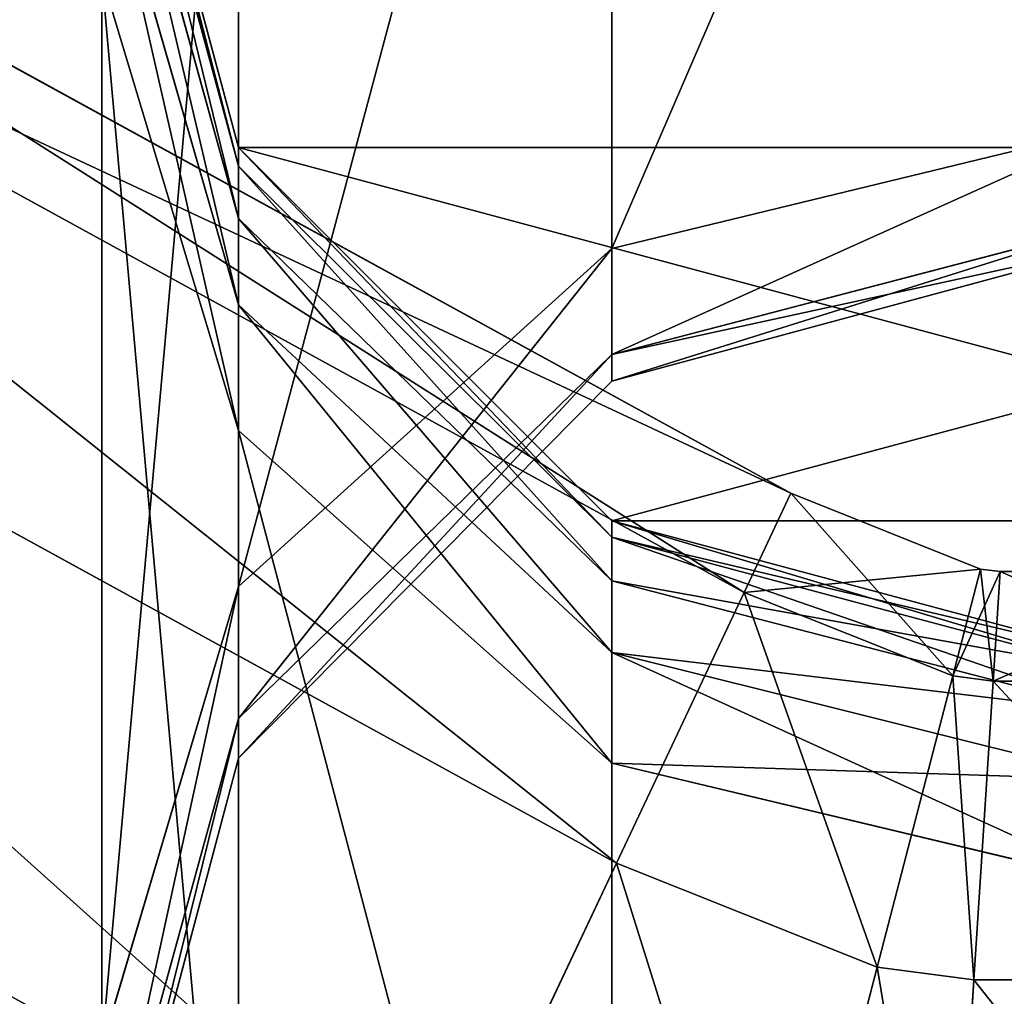
# Model space of a CAD drawing. Extents: x 0.3 to 19.6, y -0.2 to 5.5.
# Drawn here: x 5.2 to 6.6, y 1.9 to 3.4 of the extents above; entities that cross this region are included whole.
import ezdxf

# ---------------------------------------------------------------- set-up
doc = ezdxf.new("R2010")
doc.units = 0
doc.header["$LTSCALE"] = 25.4
doc.layers.get('0').update_dxf_attribs({"color": 13, "linetype": 'CONTINUOUS'})

# ---------------------------------------------------------------- blocks, each defined once
blk = doc.blocks.new('EL_1')
at = {"color": 0}
for p, q in [((5.9994, 2.5152, 1.2), (3.8144, 3.7135, 1.2)), ((5.9994, 2.5152, 1.2), (3.8144, 3.7135, 1.2)), ((5.9307, 2.3695, 1.8), (3.7369, 3.5727, 1.8)), ((5.9307, 2.3695, 0.6), (3.7369, 3.5727, 0.6)), ((5.9307, 2.3695, 1.8), (3.7369, 3.5727, 1.8)), ((5.9307, 2.3695, 0.6), (3.7369, 3.5727, 0.6)), ((5.7429, 1.9715, 2.2392), (3.5252, 3.1878, 2.2392)), ((5.7429, 1.9715, 0.1608), (3.5252, 3.1878, 0.1608)), ((5.7429, 1.9715, 2.2392), (3.5252, 3.1878, 2.2392)), ((5.7429, 1.9715, 0.1608), (3.5252, 3.1878, 0.1608)), ((5.9307, 2.3695, 0.6), (5.9994, 2.5152, 1.2)), ((5.9307, 2.3695, 0.6), (5.9994, 2.5152, 1.2)), ((5.9994, 2.5152, 1.2), (5.9307, 2.3695, 1.8)), ((5.9994, 2.5152, 1.2), (5.9307, 2.3695, 1.8)), ((6.2784, 2.4037, 1.2), (5.9994, 2.5152, 1.2)), ((6.2784, 2.4037, 1.2), (5.9994, 2.5152, 1.2)), ((6.2377, 2.2469, 0.6), (6.2784, 2.4037, 1.2)), ((6.2784, 2.4037, 1.2), (6.2377, 2.2469, 1.8)), ((6.2377, 2.2469, 0.6), (6.2784, 2.4037, 1.2)), ((6.2784, 2.4037, 1.2), (6.2377, 2.2469, 1.8)), ((6.3072, 2.4, 1.2), (6.2784, 2.4037, 1.2)), ((6.3072, 2.4, 1.2), (6.2784, 2.4037, 1.2)), ((6.2969, 2.2392, 0.6), (6.3072, 2.4, 1.2)), ((6.3072, 2.4, 1.2), (6.2969, 2.2392, 1.8)), ((6.3072, 2.4, 1.2), (6.2969, 2.2392, 1.8)), ((6.2969, 2.2392, 0.6), (6.3072, 2.4, 1.2)), ((6.6648, 2.4, 1.2), (6.3072, 2.4, 1.2)), ((6.6648, 2.4, 1.2), (6.3072, 2.4, 1.2)), ((5.9307, 2.3695, 1.8), (5.7429, 1.9715, 2.2392)), ((5.9307, 2.3695, 1.8), (5.7429, 1.9715, 2.2392)), ((5.7429, 1.9715, 0.1608), (5.9307, 2.3695, 0.6)), ((5.7429, 1.9715, 0.1608), (5.9307, 2.3695, 0.6)), ((6.2377, 2.2469, 1.8), (5.9307, 2.3695, 1.8)), ((6.2377, 2.2469, 0.6), (5.9307, 2.3695, 0.6)), ((6.2377, 2.2469, 1.8), (5.9307, 2.3695, 1.8)), ((6.2377, 2.2469, 0.6), (5.9307, 2.3695, 0.6)), ((6.2377, 2.2469, 1.8), (6.1264, 1.8184, 2.2392)), ((6.2377, 2.2469, 1.8), (6.1264, 1.8184, 2.2392)), ((6.1264, 1.8184, 0.1608), (6.2377, 2.2469, 0.6)), ((6.1264, 1.8184, 0.1608), (6.2377, 2.2469, 0.6)), ((6.2969, 2.2392, 0.6), (6.2377, 2.2469, 0.6)), ((6.2969, 2.2392, 1.8), (6.2377, 2.2469, 1.8)), ((6.2969, 2.2392, 1.8), (6.2377, 2.2469, 1.8)), ((6.2969, 2.2392, 0.6), (6.2377, 2.2469, 0.6)), ((6.2687, 1.8, 0.1608), (6.2969, 2.2392, 0.6)), ((6.2969, 2.2392, 1.8), (6.2687, 1.8, 2.2392)), ((6.2687, 1.8, 0.1608), (6.2969, 2.2392, 0.6)), ((6.2969, 2.2392, 1.8), (6.2687, 1.8, 2.2392)), ((6.6751, 2.2392, 0.6), (6.2969, 2.2392, 0.6)), ((6.6751, 2.2392, 1.8), (6.2969, 2.2392, 1.8)), ((6.6751, 2.2392, 0.6), (6.2969, 2.2392, 0.6)), ((6.6751, 2.2392, 1.8), (6.2969, 2.2392, 1.8)), ((5.7429, 1.9715, 2.2392), (5.4864, 1.4279, 2.4)), ((5.4864, 1.4279), (5.7429, 1.9715, 0.1608)), ((5.4864, 1.4279), (5.7429, 1.9715, 0.1608)), ((5.7429, 1.9715, 2.2392), (5.4864, 1.4279, 2.4)), ((6.1264, 1.8184, 2.2392), (5.7429, 1.9715, 2.2392)), ((6.1264, 1.8184, 2.2392), (5.7429, 1.9715, 2.2392)), ((6.1264, 1.8184, 0.1608), (5.7429, 1.9715, 0.1608)), ((6.1264, 1.8184, 0.1608), (5.7429, 1.9715, 0.1608)), ((5.9743, 1.233), (6.1264, 1.8184, 0.1608)), ((6.1264, 1.8184, 2.2392), (5.9743, 1.233, 2.4)), ((6.1264, 1.8184, 2.2392), (5.9743, 1.233, 2.4)), ((5.9743, 1.233), (6.1264, 1.8184, 0.1608)), ((6.2687, 1.8, 0.1608), (6.1264, 1.8184, 0.1608)), ((6.2687, 1.8, 2.2392), (6.1264, 1.8184, 2.2392)), ((6.2687, 1.8, 2.2392), (6.1264, 1.8184, 2.2392)), ((6.2687, 1.8, 0.1608), (6.1264, 1.8184, 0.1608)), ((6.2301, 1.2), (6.2687, 1.8, 0.1608)), ((6.2301, 1.2), (6.2687, 1.8, 0.1608)), ((6.2687, 1.8, 2.2392), (6.2301, 1.2, 2.4)), ((6.2687, 1.8, 2.2392), (6.2301, 1.2, 2.4)), ((6.7033, 1.8, 0.1608), (6.2687, 1.8, 0.1608)), ((6.7033, 1.8, 0.1608), (6.2687, 1.8, 0.1608)), ((6.7033, 1.8, 2.2392), (6.2687, 1.8, 2.2392)), ((6.7033, 1.8, 2.2392), (6.2687, 1.8, 2.2392))]:
    blk.add_line(p, q, dxfattribs=at)
mesh = blk.add_polyface(dxfattribs=at)
corners = [(3.8144, 3.7135, 1.2), (5.9307, 2.3695, 0.6), (3.7369, 3.5727, 0.6), (5.9994, 2.5152, 1.2)]
mesh.append_faces([[corners[k] for k in face] for face in [(0, 1, 2), (1, 0, 3)]], dxfattribs={"vtx0": -1, "color": 0})
mesh = blk.add_polyface(dxfattribs=at)
corners = [(3.7369, 3.5727, 1.8), (5.9994, 2.5152, 1.2), (3.8144, 3.7135, 1.2), (5.9307, 2.3695, 1.8)]
mesh.append_faces([[corners[k] for k in face] for face in [(0, 1, 2), (1, 0, 3)]], dxfattribs={"vtx0": -1, "color": 0})
mesh = blk.add_polyface(dxfattribs=at)
corners = [(5.7429, 1.9715, 2.2392), (3.7369, 3.5727, 1.8), (3.5252, 3.1878, 2.2392), (5.9307, 2.3695, 1.8)]
mesh.append_faces([[corners[k] for k in face] for face in [(0, 1, 2), (1, 0, 3)]], dxfattribs={"vtx0": -1, "color": 0})
mesh = blk.add_polyface(dxfattribs=at)
corners = [(3.7369, 3.5727, 0.6), (5.7429, 1.9715, 0.1608), (3.5252, 3.1878, 0.1608), (5.9307, 2.3695, 0.6)]
mesh.append_faces([[corners[k] for k in face] for face in [(0, 1, 2), (1, 0, 3)]], dxfattribs={"vtx0": -1, "color": 0})
mesh = blk.add_polyface(dxfattribs=at)
corners = [(3.5252, 3.1878, 0.1608), (5.4864, 1.4279), (3.236, 2.6622), (5.7429, 1.9715, 0.1608)]
mesh.append_faces([[corners[k] for k in face] for face in [(0, 1, 2), (1, 0, 3)]], dxfattribs={"vtx0": -1, "color": 0})
mesh = blk.add_polyface(dxfattribs=at)
corners = [(5.4864, 1.4279, 2.4), (3.5252, 3.1878, 2.2392), (3.236, 2.6622, 2.4), (5.7429, 1.9715, 2.2392)]
mesh.append_faces([[corners[k] for k in face] for face in [(0, 1, 2), (1, 0, 3)]], dxfattribs={"vtx0": -1, "color": 0})
mesh = blk.add_polyface(dxfattribs=at)
corners = [(3.236, 2.6622), (5.2299, 0.8843, 0.1608), (2.9468, 2.1365, 0.1608), (5.4864, 1.4279)]
mesh.append_faces([[corners[k] for k in face] for face in [(0, 1, 2), (1, 0, 3)]], dxfattribs={"vtx0": -1, "color": 0})
mesh = blk.add_polyface(dxfattribs=at)
corners = [(5.2299, 0.8843, 2.2392), (3.236, 2.6622, 2.4), (2.9468, 2.1365, 2.2392), (5.4864, 1.4279, 2.4)]
mesh.append_faces([[corners[k] for k in face] for face in [(0, 1, 2), (1, 0, 3)]], dxfattribs={"vtx0": -1, "color": 0})
mesh = blk.add_polyface(dxfattribs=at)
corners = [(5.9994, 2.5152, 1.2), (6.2377, 2.2469, 0.6), (5.9307, 2.3695, 0.6), (6.2784, 2.4037, 1.2)]
mesh.append_faces([[corners[k] for k in face] for face in [(0, 1, 2), (1, 0, 3)]], dxfattribs={"vtx0": -1, "color": 0})
mesh = blk.add_polyface(dxfattribs=at)
corners = [(5.9307, 2.3695, 1.8), (6.2784, 2.4037, 1.2), (5.9994, 2.5152, 1.2), (6.2377, 2.2469, 1.8)]
mesh.append_faces([[corners[k] for k in face] for face in [(0, 1, 2), (1, 0, 3)]], dxfattribs={"vtx0": -1, "color": 0})
mesh = blk.add_polyface(dxfattribs=at)
corners = [(6.2784, 2.4037, 1.2), (6.2969, 2.2392, 0.6), (6.2377, 2.2469, 0.6), (6.3072, 2.4, 1.2)]
mesh.append_faces([[corners[k] for k in face] for face in [(0, 1, 2), (1, 0, 3)]], dxfattribs={"vtx0": -1, "color": 0})
mesh = blk.add_polyface(dxfattribs=at)
corners = [(6.2377, 2.2469, 1.8), (6.3072, 2.4, 1.2), (6.2784, 2.4037, 1.2), (6.2969, 2.2392, 1.8)]
mesh.append_faces([[corners[k] for k in face] for face in [(0, 1, 2), (1, 0, 3)]], dxfattribs={"vtx0": -1, "color": 0})
mesh = blk.add_polyface(dxfattribs=at)
corners = [(6.2969, 2.2392, 1.8), (6.6648, 2.4, 1.2), (6.3072, 2.4, 1.2), (6.6751, 2.2392, 1.8)]
mesh.append_faces([[corners[k] for k in face] for face in [(0, 1, 2), (1, 0, 3)]], dxfattribs={"vtx0": -1, "color": 0})
mesh = blk.add_polyface(dxfattribs=at)
corners = [(6.3072, 2.4, 1.2), (6.6751, 2.2392, 0.6), (6.2969, 2.2392, 0.6), (6.6648, 2.4, 1.2)]
mesh.append_faces([[corners[k] for k in face] for face in [(0, 1, 2), (1, 0, 3)]], dxfattribs={"vtx0": -1, "color": 0})
mesh = blk.add_polyface(dxfattribs=at)
corners = [(6.1264, 1.8184, 2.2392), (5.9307, 2.3695, 1.8), (5.7429, 1.9715, 2.2392), (6.2377, 2.2469, 1.8)]
mesh.append_faces([[corners[k] for k in face] for face in [(0, 1, 2), (1, 0, 3)]], dxfattribs={"vtx0": -1, "color": 0})
mesh = blk.add_polyface(dxfattribs=at)
corners = [(5.9307, 2.3695, 0.6), (6.1264, 1.8184, 0.1608), (5.7429, 1.9715, 0.1608), (6.2377, 2.2469, 0.6)]
mesh.append_faces([[corners[k] for k in face] for face in [(0, 1, 2), (1, 0, 3)]], dxfattribs={"vtx0": -1, "color": 0})
mesh = blk.add_polyface(dxfattribs=at)
corners = [(6.2687, 1.8, 2.2392), (6.2377, 2.2469, 1.8), (6.1264, 1.8184, 2.2392), (6.2969, 2.2392, 1.8)]
mesh.append_faces([[corners[k] for k in face] for face in [(0, 1, 2), (1, 0, 3)]], dxfattribs={"vtx0": -1, "color": 0})
mesh = blk.add_polyface(dxfattribs=at)
corners = [(6.2377, 2.2469, 0.6), (6.2687, 1.8, 0.1608), (6.1264, 1.8184, 0.1608), (6.2969, 2.2392, 0.6)]
mesh.append_faces([[corners[k] for k in face] for face in [(0, 1, 2), (1, 0, 3)]], dxfattribs={"vtx0": -1, "color": 0})
mesh = blk.add_polyface(dxfattribs=at)
corners = [(6.2969, 2.2392, 0.6), (6.7033, 1.8, 0.1608), (6.2687, 1.8, 0.1608), (6.6751, 2.2392, 0.6)]
mesh.append_faces([[corners[k] for k in face] for face in [(0, 1, 2), (1, 0, 3)]], dxfattribs={"vtx0": -1, "color": 0})
mesh = blk.add_polyface(dxfattribs=at)
corners = [(6.7033, 1.8, 2.2392), (6.2969, 2.2392, 1.8), (6.2687, 1.8, 2.2392), (6.6751, 2.2392, 1.8)]
mesh.append_faces([[corners[k] for k in face] for face in [(0, 1, 2), (1, 0, 3)]], dxfattribs={"vtx0": -1, "color": 0})
mesh = blk.add_polyface(dxfattribs=at)
corners = [(2.9468, 2.1365, 0.1608), (5.0421, 0.4863, 0.6), (2.7351, 1.7516, 0.6), (5.2299, 0.8843, 0.1608)]
mesh.append_faces([[corners[k] for k in face] for face in [(0, 1, 2), (1, 0, 3)]], dxfattribs={"vtx0": -1, "color": 0})
mesh = blk.add_polyface(dxfattribs=at)
corners = [(5.0421, 0.4863, 1.8), (2.9468, 2.1365, 2.2392), (2.7351, 1.7516, 1.8), (5.2299, 0.8843, 2.2392)]
mesh.append_faces([[corners[k] for k in face] for face in [(0, 1, 2), (1, 0, 3)]], dxfattribs={"vtx0": -1, "color": 0})
mesh = blk.add_polyface(dxfattribs=at)
corners = [(5.9743, 1.233, 2.4), (5.7429, 1.9715, 2.2392), (5.4864, 1.4279, 2.4), (6.1264, 1.8184, 2.2392)]
mesh.append_faces([[corners[k] for k in face] for face in [(0, 1, 2), (1, 0, 3)]], dxfattribs={"vtx0": -1, "color": 0})
mesh = blk.add_polyface(dxfattribs=at)
corners = [(5.7429, 1.9715, 0.1608), (5.9743, 1.233), (5.4864, 1.4279), (6.1264, 1.8184, 0.1608)]
mesh.append_faces([[corners[k] for k in face] for face in [(0, 1, 2), (1, 0, 3)]], dxfattribs={"vtx0": -1, "color": 0})
mesh = blk.add_polyface(dxfattribs=at)
corners = [(6.1264, 1.8184, 0.1608), (6.2301, 1.2), (5.9743, 1.233), (6.2687, 1.8, 0.1608)]
mesh.append_faces([[corners[k] for k in face] for face in [(0, 1, 2), (1, 0, 3)]], dxfattribs={"vtx0": -1, "color": 0})
mesh = blk.add_polyface(dxfattribs=at)
corners = [(6.2301, 1.2, 2.4), (6.1264, 1.8184, 2.2392), (5.9743, 1.233, 2.4), (6.2687, 1.8, 2.2392)]
mesh.append_faces([[corners[k] for k in face] for face in [(0, 1, 2), (1, 0, 3)]], dxfattribs={"vtx0": -1, "color": 0})
mesh = blk.add_polyface(dxfattribs=at)
corners = [(6.2687, 1.8, 0.1608), (6.7419, 1.2), (6.2301, 1.2), (6.7033, 1.8, 0.1608)]
mesh.append_faces([[corners[k] for k in face] for face in [(0, 1, 2), (1, 0, 3)]], dxfattribs={"vtx0": -1, "color": 0})
mesh = blk.add_polyface(dxfattribs=at)
corners = [(6.7419, 1.2, 2.4), (6.2687, 1.8, 2.2392), (6.2301, 1.2, 2.4), (6.7033, 1.8, 2.2392)]
mesh.append_faces([[corners[k] for k in face] for face in [(0, 1, 2), (1, 0, 3)]], dxfattribs={"vtx0": -1, "color": 0})
blk = doc.blocks.new('R__NICA_1')
at = {"color": 0}
for p, q in [((398.159, 30.184, 7.5), (369.943, 45.759, 7.5)), ((398.159, 30.184, 7.5), (369.943, 45.759, 7.5)), ((440.057, 45.759, 7.5), (411.841, 30.184, 7.5)), ((440.057, 45.759, 7.5), (411.841, 30.184, 7.5)), ((395.794, 25.218, 2.01), (367.441, 40.869, 2.01)), ((395.794, 25.218, 2.01), (367.441, 40.869, 2.01)), ((442.559, 40.869, 2.01), (414.206, 25.218, 2.01)), ((442.559, 40.869, 2.01), (414.206, 25.218, 2.01)), ((344.457, 31.67, 2.01), (344.693, 39.17)), ((344.457, 31.67, 2.01), (344.693, 39.17)), ((465.543, 31.67, 2.01), (465.307, 39.17)), ((465.543, 31.67, 2.01), (465.307, 39.17)), ((348.778, 31.397, 2.01), (349.723, 38.852)), ((348.778, 31.397, 2.01), (349.723, 38.852)), ((461.222, 31.397, 2.01), (460.277, 38.852)), ((461.222, 31.397, 2.01), (460.277, 38.852)), ((352.799, 30.627, 2.01), (354.674, 37.904)), ((352.799, 30.627, 2.01), (354.674, 37.904)), ((457.201, 30.627, 2.01), (455.326, 37.904)), ((457.201, 30.627, 2.01), (455.326, 37.904)), ((356.691, 29.358, 2.01), (359.466, 36.342)), ((356.691, 29.358, 2.01), (359.466, 36.342)), ((453.309, 29.358, 2.01), (450.534, 36.342)), ((453.309, 29.358, 2.01), (450.534, 36.342)), ((360.606, 27.508, 2.01), (364.024, 34.189)), ((360.606, 27.508, 2.01), (364.024, 34.189)), ((392.563, 18.435), (364.024, 34.189)), ((392.563, 18.435), (364.024, 34.189)), ((445.976, 34.189), (417.437, 18.435)), ((445.976, 34.189), (417.437, 18.435)), ((449.394, 27.508, 2.01), (445.976, 34.189)), ((449.394, 27.508, 2.01), (445.976, 34.189)), ((398.159, 30.184, 7.5), (399.025, 32.001, 15)), ((398.159, 30.184, 7.5), (399.025, 32.001, 15)), ((411.841, 30.184, 7.5), (410.975, 32.001, 15)), ((411.841, 30.184, 7.5), (410.975, 32.001, 15)), ((344.283, 26.179, 7.5), (344.457, 31.67, 2.01)), ((344.283, 26.179, 7.5), (344.457, 31.67, 2.01)), ((348.778, 31.397, 2.01), (344.457, 31.67, 2.01)), ((348.778, 31.397, 2.01), (344.457, 31.67, 2.01)), ((465.543, 31.67, 2.01), (461.222, 31.397, 2.01)), ((465.543, 31.67, 2.01), (461.222, 31.397, 2.01)), ((540, 31.67, 2.01), (465.543, 31.67, 2.01)), ((465.717, 26.179, 7.5), (465.543, 31.67, 2.01)), ((465.717, 26.179, 7.5), (465.543, 31.67, 2.01)), ((540, 31.67, 2.01), (465.543, 31.67, 2.01)), ((348.087, 25.939, 7.5), (348.778, 31.397, 2.01)), ((348.087, 25.939, 7.5), (348.778, 31.397, 2.01)), ((352.799, 30.627, 2.01), (348.778, 31.397, 2.01)), ((352.799, 30.627, 2.01), (348.778, 31.397, 2.01)), ((461.222, 31.397, 2.01), (457.201, 30.627, 2.01)), ((461.222, 31.397, 2.01), (457.201, 30.627, 2.01)), ((461.913, 25.939, 7.5), (461.222, 31.397, 2.01)), ((461.913, 25.939, 7.5), (461.222, 31.397, 2.01)), ((351.426, 25.3, 7.5), (352.799, 30.627, 2.01)), ((351.426, 25.3, 7.5), (352.799, 30.627, 2.01)), ((356.691, 29.358, 2.01), (352.799, 30.627, 2.01)), ((356.691, 29.358, 2.01), (352.799, 30.627, 2.01)), ((402.006, 28.626, 7.5), (402.523, 30.585, 15)), ((402.006, 28.626, 7.5), (402.523, 30.585, 15)), ((407.994, 28.626, 7.5), (407.477, 30.585, 15)), ((407.994, 28.626, 7.5), (407.477, 30.585, 15)), ((457.201, 30.627, 2.01), (453.309, 29.358, 2.01)), ((457.201, 30.627, 2.01), (453.309, 29.358, 2.01)), ((458.574, 25.3, 7.5), (457.201, 30.627, 2.01)), ((458.574, 25.3, 7.5), (457.201, 30.627, 2.01)), ((395.794, 25.218, 2.01), (398.159, 30.184, 7.5)), ((395.794, 25.218, 2.01), (398.159, 30.184, 7.5)), ((402.006, 28.626, 7.5), (398.159, 30.184, 7.5)), ((402.006, 28.626, 7.5), (398.159, 30.184, 7.5)), ((405, 28.232, 7.5), (405, 30.259, 15)), ((405, 28.232, 7.5), (405, 30.259, 15)), ((411.841, 30.184, 7.5), (407.994, 28.626, 7.5)), ((411.841, 30.184, 7.5), (407.994, 28.626, 7.5)), ((414.206, 25.218, 2.01), (411.841, 30.184, 7.5)), ((414.206, 25.218, 2.01), (411.841, 30.184, 7.5)), ((354.659, 24.246, 7.5), (356.691, 29.358, 2.01)), ((354.659, 24.246, 7.5), (356.691, 29.358, 2.01)), ((360.606, 27.508, 2.01), (356.691, 29.358, 2.01)), ((360.606, 27.508, 2.01), (356.691, 29.358, 2.01)), ((453.309, 29.358, 2.01), (449.394, 27.508, 2.01)), ((453.309, 29.358, 2.01), (449.394, 27.508, 2.01)), ((455.341, 24.246, 7.5), (453.309, 29.358, 2.01)), ((455.341, 24.246, 7.5), (453.309, 29.358, 2.01)), ((400.595, 23.274, 2.01), (402.006, 28.626, 7.5)), ((400.595, 23.274, 2.01), (402.006, 28.626, 7.5)), ((405, 28.232, 7.5), (402.006, 28.626, 7.5)), ((405, 28.232, 7.5), (402.006, 28.626, 7.5)), ((407.994, 28.626, 7.5), (405, 28.232, 7.5)), ((407.994, 28.626, 7.5), (405, 28.232, 7.5)), ((409.405, 23.274, 2.01), (407.994, 28.626, 7.5)), ((409.405, 23.274, 2.01), (407.994, 28.626, 7.5)), ((405, 22.694, 2.01), (405, 28.232, 7.5)), ((405, 22.694, 2.01), (405, 28.232, 7.5)), ((358.104, 22.618, 7.5), (360.606, 27.508, 2.01)), ((358.104, 22.618, 7.5), (360.606, 27.508, 2.01)), ((389.332, 11.652, 2.01), (360.606, 27.508, 2.01)), ((389.332, 11.652, 2.01), (360.606, 27.508, 2.01)), ((449.394, 27.508, 2.01), (420.668, 11.652, 2.01)), ((449.394, 27.508, 2.01), (420.668, 11.652, 2.01)), ((451.896, 22.618, 7.5), (449.394, 27.508, 2.01)), ((451.896, 22.618, 7.5), (449.394, 27.508, 2.01)), ((344.283, 26.179, 7.5), (0, 26.179, 7.5)), ((344.283, 26.179, 7.5), (0, 26.179, 7.5)), ((344.22, 24.17, 15), (344.283, 26.179, 7.5)), ((344.22, 24.17, 15), (344.283, 26.179, 7.5)), ((348.087, 25.939, 7.5), (344.283, 26.179, 7.5)), ((348.087, 25.939, 7.5), (344.283, 26.179, 7.5)), ((465.717, 26.179, 7.5), (461.913, 25.939, 7.5)), ((465.717, 26.179, 7.5), (461.913, 25.939, 7.5)), ((465.78, 24.17, 15), (465.717, 26.179, 7.5)), ((540, 26.179, 7.5), (465.717, 26.179, 7.5)), ((465.78, 24.17, 15), (465.717, 26.179, 7.5)), ((540, 26.179, 7.5), (465.717, 26.179, 7.5)), ((347.833, 23.941, 15), (348.087, 25.939, 7.5)), ((347.833, 23.941, 15), (348.087, 25.939, 7.5)), ((351.426, 25.3, 7.5), (348.087, 25.939, 7.5)), ((351.426, 25.3, 7.5), (348.087, 25.939, 7.5)), ((461.913, 25.939, 7.5), (458.574, 25.3, 7.5)), ((461.913, 25.939, 7.5), (458.574, 25.3, 7.5)), ((462.167, 23.941, 15), (461.913, 25.939, 7.5)), ((462.167, 23.941, 15), (461.913, 25.939, 7.5)), ((350.924, 23.35, 15), (351.426, 25.3, 7.5)), ((350.924, 23.35, 15), (351.426, 25.3, 7.5)), ((354.659, 24.246, 7.5), (351.426, 25.3, 7.5)), ((354.659, 24.246, 7.5), (351.426, 25.3, 7.5)), ((392.563, 18.435), (395.794, 25.218, 2.01)), ((392.563, 18.435), (395.794, 25.218, 2.01)), ((400.595, 23.274, 2.01), (395.794, 25.218, 2.01)), ((400.595, 23.274, 2.01), (395.794, 25.218, 2.01)), ((414.206, 25.218, 2.01), (409.405, 23.274, 2.01)), ((414.206, 25.218, 2.01), (409.405, 23.274, 2.01)), ((417.437, 18.435), (414.206, 25.218, 2.01)), ((417.437, 18.435), (414.206, 25.218, 2.01)), ((458.574, 25.3, 7.5), (455.341, 24.246, 7.5)), ((458.574, 25.3, 7.5), (455.341, 24.246, 7.5)), ((459.076, 23.35, 15), (458.574, 25.3, 7.5)), ((459.076, 23.35, 15), (458.574, 25.3, 7.5)), ((353.915, 22.374, 15), (354.659, 24.246, 7.5)), ((353.915, 22.374, 15), (354.659, 24.246, 7.5)), ((358.104, 22.618, 7.5), (354.659, 24.246, 7.5)), ((358.104, 22.618, 7.5), (354.659, 24.246, 7.5)), ((455.341, 24.246, 7.5), (451.896, 22.618, 7.5)), ((455.341, 24.246, 7.5), (451.896, 22.618, 7.5)), ((456.085, 22.374, 15), (455.341, 24.246, 7.5)), ((456.085, 22.374, 15), (455.341, 24.246, 7.5)), ((398.667, 15.963), (400.595, 23.274, 2.01)), ((398.667, 15.963), (400.595, 23.274, 2.01)), ((405, 22.694, 2.01), (400.595, 23.274, 2.01)), ((405, 22.694, 2.01), (400.595, 23.274, 2.01)), ((409.405, 23.274, 2.01), (405, 22.694, 2.01)), ((409.405, 23.274, 2.01), (405, 22.694, 2.01)), ((411.333, 15.963), (409.405, 23.274, 2.01)), ((411.333, 15.963), (409.405, 23.274, 2.01)), ((357.189, 20.828, 15), (358.104, 22.618, 7.5)), ((357.189, 20.828, 15), (358.104, 22.618, 7.5)), ((386.966, 6.686, 7.5), (358.104, 22.618, 7.5)), ((386.966, 6.686, 7.5), (358.104, 22.618, 7.5)), ((405, 15.129), (405, 22.694, 2.01)), ((405, 15.129), (405, 22.694, 2.01)), ((451.896, 22.618, 7.5), (423.034, 6.686, 7.5)), ((451.896, 22.618, 7.5), (423.034, 6.686, 7.5)), ((452.811, 20.828, 15), (451.896, 22.618, 7.5)), ((452.811, 20.828, 15), (451.896, 22.618, 7.5))]:
    blk.add_line(p, q, dxfattribs=at)
mesh = blk.add_polyface(dxfattribs=at)
corners = [(0, 26.179, 22.5), (0, 26.179, 7.5), (0, 24.17, 15), (0, 31.67, 27.99), (0, 31.67, 2.01), (0, 39.17), (0, 39.17, 30), (0, 46.67, 27.99), (0, 46.67, 2.01), (0, 49.062, 4.403), (0, 49.062, 25.597)]
mesh.append_faces([[corners[k] for k in face] for face in [(0, 1, 2), (9, 7, 10)]], dxfattribs={"vtx0": -1, "color": 0})
mesh.append_faces([[corners[k] for k in face] for face in [(1, 3, 4), (4, 3, 5), (5, 7, 8), (8, 7, 9)]], dxfattribs={"vtx0": -1, "vtx1": -1, "color": 0})
mesh.append_faces([[corners[k] for k in face] for face in [(1, 0, 3), (5, 3, 6), (5, 6, 7)]], dxfattribs={"vtx0": -1, "vtx2": -1, "color": 0})
mesh = blk.add_polyface(dxfattribs=at)
corners = [(540, 26.179, 7.5), (540, 26.179, 22.5), (540, 24.17, 15), (540, 31.67, 2.01), (540, 31.67, 27.99), (540, 39.17), (540, 39.17, 30), (540, 46.67, 27.99), (540, 46.67, 2.01), (540, 49.062, 4.403), (540, 49.062, 25.597)]
mesh.append_faces([[corners[k] for k in face] for face in [(0, 1, 2), (7, 9, 10)]], dxfattribs={"vtx0": -1, "color": 0})
mesh.append_faces([[corners[k] for k in face] for face in [(1, 3, 4), (4, 5, 6), (6, 5, 7)]], dxfattribs={"vtx0": -1, "vtx1": -1, "color": 0})
mesh.append_faces([[corners[k] for k in face] for face in [(1, 0, 3), (4, 3, 5), (7, 5, 8), (7, 8, 9)]], dxfattribs={"vtx0": -1, "vtx2": -1, "color": 0})
mesh = blk.add_polyface(dxfattribs=at)
corners = [(370.858, 47.549, 15), (398.159, 30.184, 7.5), (369.943, 45.759, 7.5), (399.025, 32.001, 15)]
mesh.append_faces([[corners[k] for k in face] for face in [(0, 1, 2), (1, 0, 3)]], dxfattribs={"vtx0": -1, "color": 0})
mesh = blk.add_polyface(dxfattribs=at)
corners = [(411.841, 30.184, 7.5), (439.142, 47.549, 15), (440.057, 45.759, 7.5), (410.975, 32.001, 15)]
mesh.append_faces([[corners[k] for k in face] for face in [(0, 1, 2), (1, 0, 3)]], dxfattribs={"vtx0": -1, "color": 0})
mesh = blk.add_polyface(dxfattribs=at)
corners = [(369.943, 45.759, 7.5), (395.794, 25.218, 2.01), (367.441, 40.869, 2.01), (398.159, 30.184, 7.5)]
mesh.append_faces([[corners[k] for k in face] for face in [(0, 1, 2), (1, 0, 3)]], dxfattribs={"vtx0": -1, "color": 0})
mesh = blk.add_polyface(dxfattribs=at)
corners = [(440.057, 45.759, 7.5), (414.206, 25.218, 2.01), (411.841, 30.184, 7.5), (442.559, 40.869, 2.01)]
mesh.append_faces([[corners[k] for k in face] for face in [(0, 1, 2), (1, 0, 3)]], dxfattribs={"vtx0": -1, "color": 0})
mesh = blk.add_polyface(dxfattribs=at)
corners = [(367.441, 40.869, 2.01), (392.563, 18.435), (364.024, 34.189), (395.794, 25.218, 2.01)]
mesh.append_faces([[corners[k] for k in face] for face in [(0, 1, 2), (1, 0, 3)]], dxfattribs={"vtx0": -1, "color": 0})
mesh = blk.add_polyface(dxfattribs=at)
corners = [(442.559, 40.869, 2.01), (417.437, 18.435), (414.206, 25.218, 2.01), (445.976, 34.189)]
mesh.append_faces([[corners[k] for k in face] for face in [(0, 1, 2), (1, 0, 3)]], dxfattribs={"vtx0": -1, "color": 0})
mesh = blk.add_polyface(dxfattribs=at)
corners = [(344.693, 39.17), (0, 31.67, 2.01), (0, 39.17), (344.457, 31.67, 2.01)]
mesh.append_faces([[corners[k] for k in face] for face in [(0, 1, 2), (1, 0, 3)]], dxfattribs={"vtx0": -1, "color": 0})
mesh = blk.add_polyface(dxfattribs=at)
corners = [(344.693, 39.17), (348.778, 31.397, 2.01), (344.457, 31.67, 2.01), (349.723, 38.852)]
mesh.append_faces([[corners[k] for k in face] for face in [(0, 1, 2), (1, 0, 3)]], dxfattribs={"vtx0": -1, "color": 0})
mesh = blk.add_polyface(dxfattribs=at)
corners = [(465.307, 39.17), (461.222, 31.397, 2.01), (460.277, 38.852), (465.543, 31.67, 2.01)]
mesh.append_faces([[corners[k] for k in face] for face in [(0, 1, 2), (1, 0, 3)]], dxfattribs={"vtx0": -1, "color": 0})
mesh = blk.add_polyface(dxfattribs=at)
corners = [(540, 39.17), (465.543, 31.67, 2.01), (465.307, 39.17), (540, 31.67, 2.01)]
mesh.append_faces([[corners[k] for k in face] for face in [(0, 1, 2), (1, 0, 3)]], dxfattribs={"vtx0": -1, "color": 0})
mesh = blk.add_polyface(dxfattribs=at)
corners = [(349.723, 38.852), (352.799, 30.627, 2.01), (348.778, 31.397, 2.01), (354.674, 37.904)]
mesh.append_faces([[corners[k] for k in face] for face in [(0, 1, 2), (1, 0, 3)]], dxfattribs={"vtx0": -1, "color": 0})
mesh = blk.add_polyface(dxfattribs=at)
corners = [(460.277, 38.852), (457.201, 30.627, 2.01), (455.326, 37.904), (461.222, 31.397, 2.01)]
mesh.append_faces([[corners[k] for k in face] for face in [(0, 1, 2), (1, 0, 3)]], dxfattribs={"vtx0": -1, "color": 0})
mesh = blk.add_polyface(dxfattribs=at)
corners = [(354.674, 37.904), (356.691, 29.358, 2.01), (352.799, 30.627, 2.01), (359.466, 36.342)]
mesh.append_faces([[corners[k] for k in face] for face in [(0, 1, 2), (1, 0, 3)]], dxfattribs={"vtx0": -1, "color": 0})
mesh = blk.add_polyface(dxfattribs=at)
corners = [(455.326, 37.904), (453.309, 29.358, 2.01), (450.534, 36.342), (457.201, 30.627, 2.01)]
mesh.append_faces([[corners[k] for k in face] for face in [(0, 1, 2), (1, 0, 3)]], dxfattribs={"vtx0": -1, "color": 0})
mesh = blk.add_polyface(dxfattribs=at)
corners = [(359.466, 36.342), (360.606, 27.508, 2.01), (356.691, 29.358, 2.01), (364.024, 34.189)]
mesh.append_faces([[corners[k] for k in face] for face in [(0, 1, 2), (1, 0, 3)]], dxfattribs={"vtx0": -1, "color": 0})
mesh = blk.add_polyface(dxfattribs=at)
corners = [(450.534, 36.342), (449.394, 27.508, 2.01), (445.976, 34.189), (453.309, 29.358, 2.01)]
mesh.append_faces([[corners[k] for k in face] for face in [(0, 1, 2), (1, 0, 3)]], dxfattribs={"vtx0": -1, "color": 0})
mesh = blk.add_polyface(dxfattribs=at)
corners = [(364.024, 34.189), (389.332, 11.652, 2.01), (360.606, 27.508, 2.01), (392.563, 18.435)]
mesh.append_faces([[corners[k] for k in face] for face in [(0, 1, 2), (1, 0, 3)]], dxfattribs={"vtx0": -1, "color": 0})
mesh = blk.add_polyface(dxfattribs=at)
corners = [(445.976, 34.189), (420.668, 11.652, 2.01), (417.437, 18.435), (449.394, 27.508, 2.01)]
mesh.append_faces([[corners[k] for k in face] for face in [(0, 1, 2), (1, 0, 3)]], dxfattribs={"vtx0": -1, "color": 0})
mesh = blk.add_polyface(dxfattribs=at)
corners = [(399.025, 32.001, 15), (402.006, 28.626, 7.5), (398.159, 30.184, 7.5), (402.523, 30.585, 15)]
mesh.append_faces([[corners[k] for k in face] for face in [(0, 1, 2), (1, 0, 3)]], dxfattribs={"vtx0": -1, "color": 0})
mesh = blk.add_polyface(dxfattribs=at)
corners = [(407.994, 28.626, 7.5), (410.975, 32.001, 15), (411.841, 30.184, 7.5), (407.477, 30.585, 15)]
mesh.append_faces([[corners[k] for k in face] for face in [(0, 1, 2), (1, 0, 3)]], dxfattribs={"vtx0": -1, "color": 0})
mesh = blk.add_polyface(dxfattribs=at)
corners = [(344.283, 26.179, 7.5), (0, 31.67, 2.01), (344.457, 31.67, 2.01), (0, 26.179, 7.5)]
mesh.append_faces([[corners[k] for k in face] for face in [(0, 1, 2), (1, 0, 3)]], dxfattribs={"vtx0": -1, "color": 0})
mesh = blk.add_polyface(dxfattribs=at)
corners = [(344.457, 31.67, 2.01), (348.087, 25.939, 7.5), (344.283, 26.179, 7.5), (348.778, 31.397, 2.01)]
mesh.append_faces([[corners[k] for k in face] for face in [(0, 1, 2), (1, 0, 3)]], dxfattribs={"vtx0": -1, "color": 0})
mesh = blk.add_polyface(dxfattribs=at)
corners = [(465.543, 31.67, 2.01), (461.913, 25.939, 7.5), (461.222, 31.397, 2.01), (465.717, 26.179, 7.5)]
mesh.append_faces([[corners[k] for k in face] for face in [(0, 1, 2), (1, 0, 3)]], dxfattribs={"vtx0": -1, "color": 0})
mesh = blk.add_polyface(dxfattribs=at)
corners = [(540, 31.67, 2.01), (465.717, 26.179, 7.5), (465.543, 31.67, 2.01), (540, 26.179, 7.5)]
mesh.append_faces([[corners[k] for k in face] for face in [(0, 1, 2), (1, 0, 3)]], dxfattribs={"vtx0": -1, "color": 0})
mesh = blk.add_polyface(dxfattribs=at)
corners = [(348.778, 31.397, 2.01), (351.426, 25.3, 7.5), (348.087, 25.939, 7.5), (352.799, 30.627, 2.01)]
mesh.append_faces([[corners[k] for k in face] for face in [(0, 1, 2), (1, 0, 3)]], dxfattribs={"vtx0": -1, "color": 0})
mesh = blk.add_polyface(dxfattribs=at)
corners = [(461.222, 31.397, 2.01), (458.574, 25.3, 7.5), (457.201, 30.627, 2.01), (461.913, 25.939, 7.5)]
mesh.append_faces([[corners[k] for k in face] for face in [(0, 1, 2), (1, 0, 3)]], dxfattribs={"vtx0": -1, "color": 0})
mesh = blk.add_polyface(dxfattribs=at)
corners = [(352.799, 30.627, 2.01), (354.659, 24.246, 7.5), (351.426, 25.3, 7.5), (356.691, 29.358, 2.01)]
mesh.append_faces([[corners[k] for k in face] for face in [(0, 1, 2), (1, 0, 3)]], dxfattribs={"vtx0": -1, "color": 0})
mesh = blk.add_polyface(dxfattribs=at)
corners = [(402.523, 30.585, 15), (405, 28.232, 7.5), (402.006, 28.626, 7.5), (405, 30.259, 15)]
mesh.append_faces([[corners[k] for k in face] for face in [(0, 1, 2), (1, 0, 3)]], dxfattribs={"vtx0": -1, "color": 0})
mesh = blk.add_polyface(dxfattribs=at)
corners = [(405, 30.259, 15), (407.994, 28.626, 7.5), (405, 28.232, 7.5), (407.477, 30.585, 15)]
mesh.append_faces([[corners[k] for k in face] for face in [(0, 1, 2), (1, 0, 3)]], dxfattribs={"vtx0": -1, "color": 0})
mesh = blk.add_polyface(dxfattribs=at)
corners = [(457.201, 30.627, 2.01), (455.341, 24.246, 7.5), (453.309, 29.358, 2.01), (458.574, 25.3, 7.5)]
mesh.append_faces([[corners[k] for k in face] for face in [(0, 1, 2), (1, 0, 3)]], dxfattribs={"vtx0": -1, "color": 0})
mesh = blk.add_polyface(dxfattribs=at)
corners = [(398.159, 30.184, 7.5), (400.595, 23.274, 2.01), (395.794, 25.218, 2.01), (402.006, 28.626, 7.5)]
mesh.append_faces([[corners[k] for k in face] for face in [(0, 1, 2), (1, 0, 3)]], dxfattribs={"vtx0": -1, "color": 0})
mesh = blk.add_polyface(dxfattribs=at)
corners = [(411.841, 30.184, 7.5), (409.405, 23.274, 2.01), (407.994, 28.626, 7.5), (414.206, 25.218, 2.01)]
mesh.append_faces([[corners[k] for k in face] for face in [(0, 1, 2), (1, 0, 3)]], dxfattribs={"vtx0": -1, "color": 0})
mesh = blk.add_polyface(dxfattribs=at)
corners = [(356.691, 29.358, 2.01), (358.104, 22.618, 7.5), (354.659, 24.246, 7.5), (360.606, 27.508, 2.01)]
mesh.append_faces([[corners[k] for k in face] for face in [(0, 1, 2), (1, 0, 3)]], dxfattribs={"vtx0": -1, "color": 0})
mesh = blk.add_polyface(dxfattribs=at)
corners = [(453.309, 29.358, 2.01), (451.896, 22.618, 7.5), (449.394, 27.508, 2.01), (455.341, 24.246, 7.5)]
mesh.append_faces([[corners[k] for k in face] for face in [(0, 1, 2), (1, 0, 3)]], dxfattribs={"vtx0": -1, "color": 0})
mesh = blk.add_polyface(dxfattribs=at)
corners = [(402.006, 28.626, 7.5), (405, 22.694, 2.01), (400.595, 23.274, 2.01), (405, 28.232, 7.5)]
mesh.append_faces([[corners[k] for k in face] for face in [(0, 1, 2), (1, 0, 3)]], dxfattribs={"vtx0": -1, "color": 0})
mesh = blk.add_polyface(dxfattribs=at)
corners = [(407.994, 28.626, 7.5), (405, 22.694, 2.01), (405, 28.232, 7.5), (409.405, 23.274, 2.01)]
mesh.append_faces([[corners[k] for k in face] for face in [(0, 1, 2), (1, 0, 3)]], dxfattribs={"vtx0": -1, "color": 0})
mesh = blk.add_polyface(dxfattribs=at)
corners = [(360.606, 27.508, 2.01), (386.966, 6.686, 7.5), (358.104, 22.618, 7.5), (389.332, 11.652, 2.01)]
mesh.append_faces([[corners[k] for k in face] for face in [(0, 1, 2), (1, 0, 3)]], dxfattribs={"vtx0": -1, "color": 0})
mesh = blk.add_polyface(dxfattribs=at)
corners = [(449.394, 27.508, 2.01), (423.034, 6.686, 7.5), (420.668, 11.652, 2.01), (451.896, 22.618, 7.5)]
mesh.append_faces([[corners[k] for k in face] for face in [(0, 1, 2), (1, 0, 3)]], dxfattribs={"vtx0": -1, "color": 0})
mesh = blk.add_polyface(dxfattribs=at)
corners = [(344.22, 24.17, 15), (0, 26.179, 7.5), (344.283, 26.179, 7.5), (0, 24.17, 15)]
mesh.append_faces([[corners[k] for k in face] for face in [(0, 1, 2), (1, 0, 3)]], dxfattribs={"vtx0": -1, "color": 0})
mesh = blk.add_polyface(dxfattribs=at)
corners = [(348.087, 25.939, 7.5), (344.22, 24.17, 15), (344.283, 26.179, 7.5), (347.833, 23.941, 15)]
mesh.append_faces([[corners[k] for k in face] for face in [(0, 1, 2), (1, 0, 3)]], dxfattribs={"vtx0": -1, "color": 0})
mesh = blk.add_polyface(dxfattribs=at)
corners = [(465.717, 26.179, 7.5), (462.167, 23.941, 15), (461.913, 25.939, 7.5), (465.78, 24.17, 15)]
mesh.append_faces([[corners[k] for k in face] for face in [(0, 1, 2), (1, 0, 3)]], dxfattribs={"vtx0": -1, "color": 0})
mesh = blk.add_polyface(dxfattribs=at)
corners = [(540, 24.17, 15), (465.717, 26.179, 7.5), (540, 26.179, 7.5), (465.78, 24.17, 15)]
mesh.append_faces([[corners[k] for k in face] for face in [(0, 1, 2), (1, 0, 3)]], dxfattribs={"vtx0": -1, "color": 0})
mesh = blk.add_polyface(dxfattribs=at)
corners = [(350.924, 23.35, 15), (348.087, 25.939, 7.5), (351.426, 25.3, 7.5), (347.833, 23.941, 15)]
mesh.append_faces([[corners[k] for k in face] for face in [(0, 1, 2), (1, 0, 3)]], dxfattribs={"vtx0": -1, "color": 0})
mesh = blk.add_polyface(dxfattribs=at)
corners = [(462.167, 23.941, 15), (458.574, 25.3, 7.5), (461.913, 25.939, 7.5), (459.076, 23.35, 15)]
mesh.append_faces([[corners[k] for k in face] for face in [(0, 1, 2), (1, 0, 3)]], dxfattribs={"vtx0": -1, "color": 0})
mesh = blk.add_polyface(dxfattribs=at)
corners = [(354.659, 24.246, 7.5), (350.924, 23.35, 15), (351.426, 25.3, 7.5), (353.915, 22.374, 15)]
mesh.append_faces([[corners[k] for k in face] for face in [(0, 1, 2), (1, 0, 3)]], dxfattribs={"vtx0": -1, "color": 0})
mesh = blk.add_polyface(dxfattribs=at)
corners = [(395.794, 25.218, 2.01), (398.667, 15.963), (392.563, 18.435), (400.595, 23.274, 2.01)]
mesh.append_faces([[corners[k] for k in face] for face in [(0, 1, 2), (1, 0, 3)]], dxfattribs={"vtx0": -1, "color": 0})
mesh = blk.add_polyface(dxfattribs=at)
corners = [(414.206, 25.218, 2.01), (411.333, 15.963), (409.405, 23.274, 2.01), (417.437, 18.435)]
mesh.append_faces([[corners[k] for k in face] for face in [(0, 1, 2), (1, 0, 3)]], dxfattribs={"vtx0": -1, "color": 0})
mesh = blk.add_polyface(dxfattribs=at)
corners = [(459.076, 23.35, 15), (455.341, 24.246, 7.5), (458.574, 25.3, 7.5), (456.085, 22.374, 15)]
mesh.append_faces([[corners[k] for k in face] for face in [(0, 1, 2), (1, 0, 3)]], dxfattribs={"vtx0": -1, "color": 0})
mesh = blk.add_polyface(dxfattribs=at)
corners = [(357.189, 20.828, 15), (354.659, 24.246, 7.5), (358.104, 22.618, 7.5), (353.915, 22.374, 15)]
mesh.append_faces([[corners[k] for k in face] for face in [(0, 1, 2), (1, 0, 3)]], dxfattribs={"vtx0": -1, "color": 0})
mesh = blk.add_polyface(dxfattribs=at)
corners = [(456.085, 22.374, 15), (451.896, 22.618, 7.5), (455.341, 24.246, 7.5), (452.811, 20.828, 15)]
mesh.append_faces([[corners[k] for k in face] for face in [(0, 1, 2), (1, 0, 3)]], dxfattribs={"vtx0": -1, "color": 0})
mesh = blk.add_polyface(dxfattribs=at)
corners = [(400.595, 23.274, 2.01), (405, 15.129), (398.667, 15.963), (405, 22.694, 2.01)]
mesh.append_faces([[corners[k] for k in face] for face in [(0, 1, 2), (1, 0, 3)]], dxfattribs={"vtx0": -1, "color": 0})
mesh = blk.add_polyface(dxfattribs=at)
corners = [(409.405, 23.274, 2.01), (405, 15.129), (405, 22.694, 2.01), (411.333, 15.963)]
mesh.append_faces([[corners[k] for k in face] for face in [(0, 1, 2), (1, 0, 3)]], dxfattribs={"vtx0": -1, "color": 0})
mesh = blk.add_polyface(dxfattribs=at)
corners = [(386.966, 6.686, 7.5), (357.189, 20.828, 15), (358.104, 22.618, 7.5), (386.101, 4.868, 15)]
mesh.append_faces([[corners[k] for k in face] for face in [(0, 1, 2), (1, 0, 3)]], dxfattribs={"vtx0": -1, "color": 0})
mesh = blk.add_polyface(dxfattribs=at)
corners = [(452.811, 20.828, 15), (423.034, 6.686, 7.5), (451.896, 22.618, 7.5), (423.899, 4.868, 15)]
mesh.append_faces([[corners[k] for k in face] for face in [(0, 1, 2), (1, 0, 3)]], dxfattribs={"vtx0": -1, "color": 0})
blk = doc.blocks.new('EL_2')
at = {"color": 0, "extrusion": (1, 1.49015e-08, -2.18662e-13), "xscale": 0.1000000000000001, "yscale": 0.1, "zscale": 0.1000000000000001, "rotation": 270}
blk.add_blockref('R__NICA_1', (0, 54, 0), dxfattribs=at)
blk = doc.blocks.new('LEO')
at = {"color": 0}
for name, p in [('EL_1', (0.3329, 0.1434, 39.3)), ('EL_2', (5.3189, 0))]:
    blk.add_blockref(name, p, dxfattribs=at)

msp = doc.modelspace()

# ---------------------------------------------------------------- block references
at = {"color": 0}
msp.add_blockref('LEO', (0, 0), dxfattribs=at)

doc.saveas('drawing.dxf')
